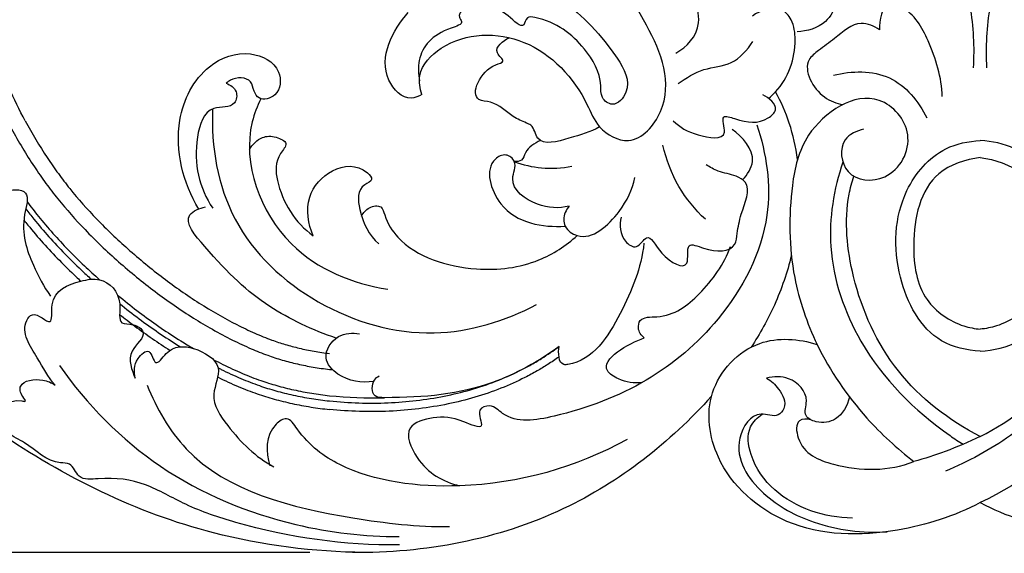
# Model space of a CAD drawing. Units: millimetres. Extents: x 1729 to 3222, y 1038 to 4019.
# Drawn here: x 2091 to 2277, y 1776 to 1877 of the extents above; entities that cross this region are included whole.
import ezdxf

# ---------------------------------------------------------------- set-up
doc = ezdxf.new("R2010")
doc.units = ezdxf.units.MM
doc.layers.get('Defpoints').update_dxf_attribs({"lineweight": 5})
doc.styles.get("Standard").update_dxf_attribs({"font": 'arial.ttf'})
doc.dimstyles.new('ISO-25', dxfattribs={"dimtxt": 2.5, "dimasz": 2.5, "dimexe": 1.25, "dimexo": 0.625, "dimtad": 1, "dimtxsty": 'Standard', "dimcen": 2.5, "dimadec": 0, "dimazin": 0, "dimtfac": 1, "dimtmove": 0, "dimatfit": 3, "dimfxl": 1, "dimarcsym": 0})

# ---------------------------------------------------------------- blocks, each defined once
blk = doc.blocks.new('*D5')
at = {"color": 0, "lineweight": -2, "transparency": 16777216}
for p, q in [((2258.52, 3659.71), (1910.9, 3659.71)), ((1912.15, 3629.71), (1912.15, 1806.05)), ((2146.07, 1776.05), (1910.9, 1776.05))]:
    blk.add_line(p, q, dxfattribs=at)
at = {"color": 0, "transparency": 16777216}
for points in [[(1907.15, 3629.71), (1917.15, 3629.71), (1912.15, 3659.71)], [(1907.15, 1806.05), (1917.15, 1806.05), (1912.15, 1776.05)]]:
    blk.add_solid(points, dxfattribs=at)
at = {"layer": 'Defpoints', "color": 0, "transparency": 16777216}
for p in [(2259.14, 3659.71), (1912.15, 1776.05), (2146.7, 1776.05)]:
    blk.add_point(p, dxfattribs=at)
at = {"color": 0, "transparency": 16777216, "insert": (1896.21, 2717.88), "char_height": 30, "attachment_point": 5, "rotation": 90}
blk.add_mtext('1870', dxfattribs=at)

msp = doc.modelspace()

# ---------------------------------------------------------------- linework, layer by layer
for points, knots in [([(2092.345, 1857.559), (2090.24, 1861.698), (2087.058, 1868.413), (2080.902, 1882.275), (2074.992, 1896.246), (2067.695, 1911.972), (2061.168, 1924.289), (2053.373, 1936.586), (2044.361, 1948.422), (2033.739, 1959.711), (2022.155, 1969.541), (2013.877, 1975.015), (2009.578, 1977.475)], [0, 0, 0, 0, 13.9295946, 22.2874951, 45.5035535, 59.4329373, 74.2913158, 87.2926677, 103.0796775, 118.8664257, 133.7245343, 148.5830408, 148.5830408, 148.5830408, 148.5830408]), ([(2167.214, 1862.56), (2166.839, 1863.687), (2166.291, 1867.271), (2172.994, 1874.276), (2187.91, 1874.494), (2197.098, 1864.399), (2200.385, 1855.832), (2207.151, 1852.172), (2215.686, 1861.902), (2208.712, 1879.992), (2189.298, 1902.163), (2161.694, 1909.634), (2140.496, 1914.844), (2135.457, 1921.802), (2134.46, 1925.713), (2134.281, 1927.388)], [0, 0, 0, 0, 3.5627336, 10.138054, 25.7574185, 42.4780588, 47.3208178, 53.3338523, 61.467779, 77.9917882, 105.3692574, 148.8032027, 161.3524526, 168.2570655, 173.3106983, 173.3106983, 173.3106983, 173.3106983]), ([(2154.807, 1886.66), (2155.203, 1886.112), (2156.259, 1885.106), (2159.586, 1884.027), (2159.237, 1888.721), (2169.06, 1890.476), (2184.878, 1887.307), (2200.127, 1876.928), (2207.215, 1864.074), (2203.604, 1859.891), (2200.835, 1861.879), (2201.283, 1866.118), (2197.447, 1872.567), (2192.314, 1876.462), (2186.881, 1877.383), (2186.408, 1874.413), (2182.126, 1879.375), (2178.517, 1879.315), (2174.811, 1878.856), (2174.014, 1877.263), (2175.295, 1875.868), (2169.582, 1874.316), (2166.449, 1870.788), (2166.499, 1866.386), (2166.766, 1865.127)], [0, 0, 0, 0, 2.0296827, 4.7083354, 7.309392, 12.0998053, 29.2971064, 58.3871932, 65.0102411, 68.4305901, 70.7111, 72.9941037, 80.5230142, 91.6136535, 93.0229512, 94.4844119, 97.8545481, 104.792516, 106.936695, 108.2517117, 109.1370391, 111.4981426, 120.037365, 123.8978836, 123.8978836, 123.8978836, 123.8978836]), ([(2236.337, 1881.665), (2236.079, 1882.455), (2235.654, 1885.134), (2240.41, 1888.665), (2246.968, 1884.128), (2244.747, 1875.762), (2239.911, 1874.498), (2238.021, 1874.369)], [0, 0, 0, 0, 2.4935225, 7.5460366, 13.397368, 21.4414739, 27.1235087, 27.1235087, 27.1235087, 27.1235087]), ([(2271.321, 1867.61), (2271.552, 1871.469), (2271.199, 1878.13), (2269.505, 1884.536), (2268.599, 1887.11)], [0, 0, 0, 0, 11.5988235, 19.7857087, 19.7857087, 19.7857087, 19.7857087]), ([(2273.848, 1867.61), (2273.617, 1871.469), (2273.97, 1878.13), (2275.664, 1884.536), (2276.57, 1887.11)], [0, 0, 0, 0, 11.5988235, 19.7857087, 19.7857087, 19.7857087, 19.7857087]), ([(2215.15, 1870.364), (2217.194, 1871.587), (2220.168, 1874.331), (2219.086, 1880.666), (2214.373, 1879.21), (2216.774, 1883.424), (2215.789, 1885.108), (2215.447, 1885.806)], [0, 0, 0, 0, 7.1466541, 11.2547306, 13.4329104, 17.0731296, 19.4055304, 19.4055304, 19.4055304, 19.4055304]), ([(2232.639, 1861.813), (2233.111, 1862.2), (2236.133, 1864.991), (2238.17, 1870.69), (2237.346, 1876.37), (2234.536, 1879.865), (2231.092, 1878.463), (2229.601, 1877.343)], [0, 0, 0, 0, 1.8304083, 12.326746, 16.1705353, 18.8672438, 24.461294, 24.461294, 24.461294, 24.461294]), ([(2265.429, 1862.144), (2265.322, 1865.773), (2263.405, 1871.969), (2259.891, 1878.386), (2254.163, 1880.453), (2253.506, 1876.501), (2253.577, 1874.775)], [0, 0, 0, 0, 10.8918644, 19.0851761, 21.3304242, 26.5105802, 26.5105802, 26.5105802, 26.5105802]), ([(2167.214, 1862.56), (2166.603, 1862.192), (2164.075, 1861.12), (2157.827, 1867.632), (2161.771, 1874.679), (2164.649, 1878.044)], [0, 0, 0, 0, 2.1379519, 7.5562892, 20.8398883, 20.8398883, 20.8398883, 20.8398883]), ([(2253.577, 1874.775), (2252.566, 1875.449), (2249.302, 1876.906), (2245.588, 1873.33), (2242.444, 1871.191), (2238.536, 1868.073), (2241.925, 1862.071), (2245.439, 1860.873), (2246.676, 1860.652)], [0, 0, 0, 0, 3.6456114, 9.4332408, 13.2388929, 15.7186418, 23.3044835, 27.074474, 27.074474, 27.074474, 27.074474]), ([(2200.758, 1856.45), (2198.98, 1855.411), (2195.598, 1854.515), (2188.9, 1852.475), (2188.414, 1856.545), (2186.368, 1857.419), (2183.686, 1858.538), (2181.392, 1861.231), (2175.666, 1861.357), (2178.579, 1867.799), (2183.272, 1868.708), (2180.089, 1870.993), (2182.633, 1872.692), (2183.689, 1873.273)], [0, 0, 0, 0, 6.178037, 12.0436732, 14.8329573, 15.7350935, 18.5223692, 23.5741549, 25.8414646, 33.1103554, 34.6132259, 36.5112755, 40.126008, 40.126008, 40.126008, 40.126008]), ([(2215.595, 1864.623), (2217.096, 1865.684), (2220.212, 1867.694), (2226, 1867.911), (2228.643, 1870.943), (2229.651, 1872.542)], [0, 0, 0, 0, 5.5140066, 10.8317317, 16.501457, 16.501457, 16.501457, 16.501457]), ([(2125.102, 1840.924), (2122.176, 1845.83), (2119.472, 1855.992), (2125.367, 1868.015), (2134.19, 1871.384), (2140.884, 1868.037), (2140.562, 1862.264), (2136.634, 1861.212), (2135.389, 1863.243), (2135.073, 1865.861), (2131.764, 1865.872), (2130.546, 1864.895), (2130.31, 1864.665)], [0, 0, 0, 0, 17.1363764, 28.683227, 36.8191108, 43.0900601, 47.4511962, 50.4794817, 52.0732247, 53.9848964, 57.757939, 58.7477652, 58.7477652, 58.7477652, 58.7477652]), ([(2244.907, 1866.171), (2248.307, 1867.046), (2256.097, 1867.28), (2260.976, 1861.237), (2262.507, 1858.15)], [0, 0, 0, 0, 10.5319522, 20.8692383, 20.8692383, 20.8692383, 20.8692383]), ([(2130.31, 1864.665), (2131.063, 1864.373), (2132.549, 1863.41), (2132.021, 1859.789), (2126.473, 1860.853), (2123.551, 1851.436), (2125.209, 1844.886), (2127.736, 1841.057)], [0, 0, 0, 0, 2.4210305, 4.569774, 8.5675565, 14.7983527, 28.5626312, 28.5626312, 28.5626312, 28.5626312]), ([(2214.655, 1857.596), (2215.93, 1856.321), (2218.375, 1854.857), (2225.633, 1853.587), (2223.275, 1859.018), (2228.17, 1857.267), (2231.238, 1856.852), (2234.989, 1860.061), (2232.67, 1861.924), (2231.581, 1862.495)], [0, 0, 0, 0, 5.4081566, 10.3819712, 13.254173, 15.3049293, 21.641556, 23.7089661, 27.3969816, 27.3969816, 27.3969816, 27.3969816]), ([(2238.117, 1850.304), (2237.806, 1852.62), (2236.799, 1857.028), (2234.998, 1861.168), (2233.976, 1863.063)], [0, 0, 0, 0, 7.0115615, 13.4700187, 13.4700187, 13.4700187, 13.4700187]), ([(2250.582, 1856.001), (2249.278, 1855.685), (2245.746, 1854.193), (2246.644, 1846.351), (2256.163, 1845.715), (2260.984, 1855.035), (2252.07, 1865.2), (2239.271, 1856.71), (2236.365, 1843.025), (2236.524, 1829.17), (2241.682, 1814.015), (2249.726, 1802.293), (2256.865, 1795.694), (2260.057, 1793.221)], [0, 0, 0, 0, 4.0242844, 10.0373189, 17.0105291, 26.0610192, 34.478691, 49.3435475, 59.2946589, 76.652436, 90.0023742, 106.7899619, 118.8053542, 118.8053542, 118.8053542, 118.8053542]), ([(2294.587, 1856.001), (2295.891, 1855.685), (2299.423, 1854.193), (2298.525, 1846.351), (2289.006, 1845.715), (2284.185, 1855.035), (2293.099, 1865.2), (2305.897, 1856.71), (2308.804, 1843.025), (2308.644, 1829.17), (2303.487, 1814.015), (2292.642, 1798.211), (2280.602, 1789.334), (2272.584, 1785.476)], [0, 0, 0, 0, 4.0242844, 10.0373189, 17.0105291, 26.0610192, 34.478691, 49.3435475, 59.2946589, 76.652436, 90.0023742, 106.7899619, 133.4831025, 133.4831025, 133.4831025, 133.4831025]), ([(2136.842, 1861.743), (2136.161, 1860.351), (2132.597, 1851.338), (2139.526, 1832.575), (2154.166, 1826.829), (2160.797, 1825.764)], [0, 0, 0, 0, 4.6495912, 28.8156436, 48.9617054, 48.9617054, 48.9617054, 48.9617054]), ([(2127.713, 1859.814), (2127.409, 1852.749), (2129.968, 1837.556), (2146.94, 1821.746), (2168.673, 1815.376), (2182.97, 1819.752), (2188.864, 1822.914)], [0, 0, 0, 0, 21.2148935, 43.3505919, 66.0034819, 86.0667618, 86.0667618, 86.0667618, 86.0667618]), ([(2092.345, 1857.559), (2093.652, 1855.203), (2095.664, 1851.826), (2098.565, 1847.627), (2101.59, 1843.676), (2105.875, 1838.851), (2110.761, 1834.202), (2115.012, 1830.56), (2119.439, 1827.05), (2125.102, 1823.084), (2130.944, 1819.722), (2135.574, 1817.49), (2137.806, 1816.58), (2138.897, 1816.182)], [0, 0, 0, 0, 8.0855145, 11.7803247, 15.3066436, 23.008302, 31.1195642, 35.5263074, 39.7971593, 48.0648168, 56.2516009, 59.9944948, 63.479025, 63.479025, 63.479025, 63.479025]), ([(2230.432, 1856.831), (2232.254, 1851.411), (2234.192, 1837.974), (2221.738, 1814.497), (2202.092, 1803.143), (2184.053, 1800.251), (2180.521, 1804.176), (2177.192, 1803.123), (2179.637, 1798.725), (2173.587, 1801.576), (2170.153, 1801.873), (2163.319, 1800.055), (2166.757, 1791.877), (2171.209, 1789.42), (2174.326, 1788.656)], [0, 0, 0, 0, 17.1519108, 38.8267904, 74.8071454, 84.5245055, 87.3437433, 89.3414547, 92.2844386, 95.6643444, 101.5150046, 106.2733865, 111.9343289, 121.5610464, 121.5610464, 121.5610464, 121.5610464]), ([(2089.754, 1856.084), (2091.11, 1853.641), (2093.2, 1850.14), (2096.217, 1845.786), (2099.319, 1841.747), (2102.805, 1837.821), (2106.718, 1833.932), (2111.065, 1829.946), (2116.785, 1825.247), (2122.774, 1821.093), (2127.711, 1818.15), (2131.329, 1816.215), (2134.812, 1814.571), (2137.057, 1813.677), (2138.117, 1813.297)], [0, 0, 0, 0, 8.3838807, 12.2207989, 15.8877138, 23.6556678, 27.9561113, 32.4348573, 41.3483983, 50.1468725, 54.2789106, 58.5866763, 62.451865, 65.8305396, 65.8305396, 65.8305396, 65.8305396]), ([(2134.667, 1852.142), (2135.213, 1853.121), (2136.825, 1854.714), (2139.46, 1854.737), (2142.318, 1853.427), (2139.432, 1850.48), (2139.848, 1843.778), (2143.342, 1838.297), (2146.692, 1835.861)], [0, 0, 0, 0, 3.3624694, 5.9364931, 8.1191662, 10.244413, 15.3764967, 27.8003916, 27.8003916, 27.8003916, 27.8003916]), ([(2227.741, 1846.439), (2228.636, 1847.405), (2230.999, 1850.917), (2227.71, 1854.61), (2225.741, 1855.962)], [0, 0, 0, 0, 3.951351, 11.117856, 11.117856, 11.117856, 11.117856]), ([(2189.586, 1853.845), (2188.489, 1853.327), (2186.825, 1852.396), (2186.295, 1849.967), (2185.121, 1849.843), (2184.658, 1849.883)], [0, 0, 0, 0, 3.6401743, 5.195069, 6.5898214, 6.5898214, 6.5898214, 6.5898214]), ([(2220.727, 1838.978), (2218.781, 1840.778), (2215.268, 1845.06), (2213.309, 1850.255), (2212.709, 1852.984)], [0, 0, 0, 0, 7.9534853, 16.3356527, 16.3356527, 16.3356527, 16.3356527]), ([(2272.584, 1814.1), (2270.074, 1814.232), (2262.511, 1815.9), (2255.943, 1828.632), (2256.492, 1843.152), (2264.434, 1852.527), (2270.362, 1853.754), (2272.584, 1853.838)], [0, 0, 0, 0, 7.5424328, 21.812347, 38.2327819, 48.9977251, 55.6706472, 55.6706472, 55.6706472, 55.6706472]), ([(2272.584, 1814.1), (2275.095, 1814.232), (2282.658, 1815.9), (2289.226, 1828.632), (2288.677, 1843.152), (2280.735, 1852.527), (2274.807, 1853.754), (2272.584, 1853.838)], [0, 0, 0, 0, 7.5424328, 21.812347, 38.2327819, 48.9977251, 55.6706472, 55.6706472, 55.6706472, 55.6706472]), ([(2195.016, 1841.441), (2193.055, 1841.018), (2188.889, 1841.107), (2183.08, 1845.299), (2185.465, 1849.642), (2183.046, 1851.58), (2178.687, 1849.323), (2181.925, 1838.525), (2189.985, 1837.47), (2194.27, 1837.674)], [0, 0, 0, 0, 6.0198046, 12.725726, 15.9536357, 17.9671147, 20.0956538, 28.5696535, 41.4373242, 41.4373242, 41.4373242, 41.4373242]), ([(2272.584, 1850.631), (2269.811, 1850.275), (2261.866, 1847.757), (2259.265, 1835.243), (2260.976, 1823.753), (2267.707, 1819.047), (2271.54, 1818.328), (2272.584, 1818.241)], [0, 0, 0, 0, 8.3884453, 22.6266696, 33.2732492, 41.8059594, 44.9490729, 44.9490729, 44.9490729, 44.9490729]), ([(2272.584, 1850.631), (2275.358, 1850.275), (2283.303, 1847.757), (2285.904, 1835.243), (2284.193, 1823.753), (2277.462, 1819.047), (2273.629, 1818.328), (2272.584, 1818.241)], [0, 0, 0, 0, 8.3884453, 22.6266696, 33.2732492, 41.8059594, 44.9490729, 44.9490729, 44.9490729, 44.9490729]), ([(2146.692, 1835.861), (2145.738, 1838.101), (2144.943, 1843.228), (2149.889, 1848.903), (2155.489, 1849.544), (2158.272, 1846.322), (2154.911, 1845.15), (2155.369, 1839.56), (2157.234, 1836), (2159.064, 1834.326)], [0, 0, 0, 0, 7.3036155, 13.9010126, 20.4952531, 21.9642364, 23.5876719, 28.3339371, 35.7754284, 35.7754284, 35.7754284, 35.7754284]), ([(2184.658, 1849.883), (2186.303, 1849.27), (2189.921, 1848.412), (2193.644, 1848.63), (2195.522, 1848.997)], [0, 0, 0, 0, 5.2671115, 11.0079211, 11.0079211, 11.0079211, 11.0079211]), ([(2204.797, 1839.376), (2204.474, 1837.883), (2204.559, 1835.336), (2207.913, 1832.997), (2210.029, 1837.088), (2212.089, 1831.802), (2218.281, 1828.6), (2216.75, 1835.049), (2221.656, 1832.775), (2226.292, 1832.683), (2226.801, 1836.962), (2227.399, 1840.496), (2229.776, 1845.396), (2226.035, 1847.464), (2223.397, 1847.782), (2221.6, 1848.816), (2220.876, 1849.272)], [0, 0, 0, 0, 4.5826144, 6.9112112, 9.4123945, 13.5260327, 18.5898906, 21.8865465, 24.6447711, 30.5587742, 32.6451861, 36.3800265, 42.4594787, 44.4637238, 47.9716764, 50.5395074, 50.5395074, 50.5395074, 50.5395074]), ([(2246.672, 1849.785), (2244.921, 1844.701), (2243.002, 1832.832), (2249.678, 1813.416), (2260.853, 1802.111), (2268.514, 1797.022), (2269.348, 1796.495)], [0, 0, 0, 0, 16.1299738, 34.8543236, 59.362278, 62.310253, 62.310253, 62.310253, 62.310253]), ([(2298.497, 1849.785), (2300.248, 1844.701), (2302.167, 1832.832), (2295.491, 1813.416), (2281.642, 1799.405), (2270.322, 1793.189), (2266.007, 1791.412)], [0, 0, 0, 0, 16.1299738, 34.8543236, 59.362278, 73.3622664, 73.3622664, 73.3622664, 73.3622664]), ([(2272.584, 1797.987), (2266.699, 1800.971), (2255.809, 1809.344), (2248.1, 1826.535), (2246.763, 1839.814), (2248.368, 1845.997), (2248.718, 1847.119)], [0, 0, 0, 0, 19.7959757, 39.5010637, 55.0623098, 58.5906819, 58.5906819, 58.5906819, 58.5906819]), ([(2272.584, 1797.987), (2278.47, 1800.971), (2289.36, 1809.344), (2297.069, 1826.535), (2298.406, 1839.814), (2296.801, 1845.997), (2296.451, 1847.119)], [0, 0, 0, 0, 19.7959757, 39.5010637, 55.0623098, 58.5906819, 58.5906819, 58.5906819, 58.5906819]), ([(2195.016, 1841.441), (2194.415, 1840.768), (2193.772, 1839.414), (2194.289, 1837.099), (2198.509, 1834.178), (2204.747, 1839.92), (2206.932, 1844.561), (2207.42, 1846.863)], [0, 0, 0, 0, 2.7076035, 4.0072648, 6.874003, 15.9969599, 23.0569733, 23.0569733, 23.0569733, 23.0569733]), ([(2086.061, 1841.751), (2086.553, 1842.705), (2088.044, 1844.726), (2093.715, 1844.81), (2091.149, 1837.408), (2093.334, 1831.231), (2095.831, 1826.246), (2097.159, 1824.444)], [0, 0, 0, 0, 3.2176307, 7.3720843, 11.4342358, 21.1233529, 27.837995, 27.837995, 27.837995, 27.837995]), ([(2092.72, 1842.281), (2093.411, 1841.353), (2095.851, 1838.214), (2099.462, 1834.184), (2103.417, 1830.285), (2105.432, 1828.434), (2106.408, 1827.566)], [13.4891991, 13.4891991, 13.4891991, 13.4891991, 16.960935, 25.4134295, 29.7050325, 33.6209991, 33.6209991, 33.6209991, 33.6209991]), ([(2155.839, 1839.577), (2156.163, 1840.225), (2157.084, 1841.347), (2159.663, 1841.807), (2160.466, 1838.583), (2164.411, 1832.348), (2176.28, 1828.693), (2188.516, 1830.148), (2194.405, 1834.001), (2196.529, 1835.91)], [0, 0, 0, 0, 2.1736883, 4.3069874, 5.9669763, 10.8475818, 26.8571585, 38.7556752, 47.3228189, 47.3228189, 47.3228189, 47.3228189]), ([(2092.479, 1840.947), (2092.974, 1840.297), (2095.286, 1837.352), (2098.752, 1833.483), (2102.483, 1829.811), (2104.176, 1828.241), (2104.816, 1827.66)], [14.5375474, 14.5375474, 14.5375474, 14.5375474, 16.9884134, 25.7683934, 30.1016171, 32.6934961, 32.6934961, 32.6934961, 32.6934961]), ([(2151.067, 1816.546), (2146.661, 1817.984), (2136.816, 1822.758), (2129.583, 1829.834), (2121.334, 1839.531), (2125.303, 1841.072), (2126.377, 1841.319)], [0, 0, 0, 0, 13.9020615, 30.6115237, 37.1919071, 40.4980571, 40.4980571, 40.4980571, 40.4980571]), ([(2092.108, 1838.825), (2092.353, 1838.514), (2094.461, 1835.878), (2097.701, 1832.274), (2101.173, 1828.868), (2102.549, 1827.581), (2102.855, 1827.297)], [16.2132242, 16.2132242, 16.2132242, 16.2132242, 17.4010635, 26.3371315, 30.7370438, 31.990061, 31.990061, 31.990061, 31.990061]), ([(2209.12, 1834.451), (2208.595, 1829.808), (2205.256, 1821.435), (2199.403, 1812.1), (2192.977, 1811.351), (2192.899, 1813.828), (2193.141, 1814.984)], [0, 0, 0, 0, 14.0178975, 27.7722961, 28.5353934, 32.078995, 32.078995, 32.078995, 32.078995]), ([(2209.155, 1816.596), (2208.606, 1817.051), (2207.818, 1818.135), (2208.453, 1820.687), (2214.079, 1820.122), (2220.276, 1824.965), (2224.244, 1830.493), (2225.47, 1833.849)], [0, 0, 0, 0, 2.1370317, 3.5893711, 6.7905877, 15.8947489, 26.6130994, 26.6130994, 26.6130994, 26.6130994]), ([(2236.951, 1832.173), (2236.169, 1828.964), (2234.114, 1822.921), (2231.021, 1817.348), (2229.336, 1814.82)], [0, 0, 0, 0, 9.9094561, 19.0242419, 19.0242419, 19.0242419, 19.0242419]), ([(2156.385, 1776.054), (2146.801, 1776.184), (2122.166, 1779.198), (2092.438, 1793.84), (2069.359, 1812.599), (2051.292, 1823.24), (2035.243, 1828.377), (2025.959, 1826.624), (2023.077, 1825.76)], [0, 0, 0, 0, 28.7540817, 73.6060867, 97.0375829, 117.8460355, 136.6176832, 145.6456723, 145.6456723, 145.6456723, 145.6456723]), ([(2098.027, 1807.645), (2096.671, 1809.202), (2094.733, 1812.979), (2091.184, 1818.018), (2094.093, 1821.971), (2097.863, 1817.913), (2096.66, 1825.253), (2101.745, 1827.18), (2107.245, 1828.189), (2111.052, 1824.314), (2109.608, 1818.989), (2112.847, 1819.381), (2115.905, 1817.275), (2111.108, 1813.929), (2112.467, 1810.537), (2113.139, 1808.964)], [0, 0, 0, 0, 6.1938724, 13.5126406, 15.0055026, 18.5493246, 21.7479335, 28.7648524, 32.3269326, 38.2286021, 41.8392187, 43.9525811, 46.3331126, 50.4918785, 55.6239622, 55.6239622, 55.6239622, 55.6239622]), ([(2109.794, 1824.658), (2110.112, 1824.395), (2111.614, 1823.164), (2115.498, 1820.136), (2119.983, 1817.054), (2123.329, 1815.035), (2124.129, 1814.569)], [38.0847687, 38.0847687, 38.0847687, 38.0847687, 39.3227482, 43.9115608, 52.8570465, 55.6340862, 55.6340862, 55.6340862, 55.6340862]), ([(2110.198, 1823.043), (2110.202, 1823.04), (2111.405, 1822.066), (2115.002, 1819.266), (2118.862, 1816.62), (2121.526, 1814.972), (2121.63, 1814.908)], [39.786211, 39.786211, 39.786211, 39.786211, 39.8003612, 44.4291785, 53.4599512, 53.8262016, 53.8262016, 53.8262016, 53.8262016]), ([(2110.174, 1821.021), (2111.121, 1820.27), (2114.217, 1817.891), (2117.433, 1815.672), (2119.71, 1814.229)], [41.6337878, 41.6337878, 41.6337878, 41.6337878, 45.2585355, 53.3466202, 53.3466202, 53.3466202, 53.3466202]), ([(2158.12, 1808.366), (2155.856, 1808.014), (2152.045, 1808.545), (2148.078, 1812.925), (2151.031, 1817.46), (2154.128, 1817.587), (2155.443, 1817.373)], [0, 0, 0, 0, 6.8744039, 10.6869762, 15.3148976, 19.3146644, 19.3146644, 19.3146644, 19.3146644]), ([(2138.897, 1816.182), (2139.319, 1816.028), (2140.159, 1815.736), (2141.876, 1815.199), (2144.108, 1814.61), (2146.892, 1814.038), (2148.804, 1813.747), (2149.771, 1813.628)], [0, 0, 0, 0, 1.3469088, 2.6677903, 5.3956366, 8.2688363, 11.1937737, 11.1937737, 11.1937737, 11.1937737]), ([(2208.728, 1808.138), (2207.252, 1807.971), (2204.942, 1808.27), (2199.463, 1811.776), (2206.246, 1815.528), (2209.155, 1816.596)], [0, 0, 0, 0, 4.4542444, 7.0943841, 16.3906634, 16.3906634, 16.3906634, 16.3906634]), ([(2272.584, 1785.476), (2267.726, 1782.916), (2255.764, 1779.048), (2236.356, 1779.239), (2222.341, 1791.481), (2220.141, 1806.904), (2229.752, 1817.168), (2238.352, 1816.424), (2241.795, 1815.355)], [0, 0, 0, 0, 16.4763472, 37.3767847, 55.1427108, 67.2904738, 80.2121562, 91.0284762, 91.0284762, 91.0284762, 91.0284762]), ([(2272.584, 1785.476), (2277.443, 1782.916), (2289.405, 1779.048), (2308.813, 1779.239), (2322.828, 1791.481), (2325.028, 1806.904), (2315.417, 1817.168), (2306.817, 1816.424), (2303.374, 1815.355)], [0, 0, 0, 0, 16.4763472, 37.3767847, 55.1427108, 67.2904738, 80.2121562, 91.0284762, 91.0284762, 91.0284762, 91.0284762]), ([(2113.139, 1808.964), (2112.862, 1810.178), (2112.788, 1812.207), (2116.021, 1815.144), (2116.796, 1810.594), (2119.666, 1815.2), (2124.259, 1815.076), (2130.248, 1811.564), (2126.78, 1805.322), (2131.581, 1798.309), (2135.815, 1794.071), (2139.256, 1792.266)], [0, 0, 0, 0, 3.7356818, 6.1708396, 8.5844542, 11.2021702, 16.433696, 22.3246475, 27.3419374, 33.8219421, 45.4781224, 45.4781224, 45.4781224, 45.4781224]), ([(2149.771, 1804.675), (2153.446, 1804.294), (2160.713, 1804.053), (2169.627, 1805.083), (2176.379, 1806.718), (2181.113, 1808.305), (2184.83, 1809.936), (2187.674, 1811.427), (2190.23, 1812.932), (2192.051, 1814.175), (2193.141, 1814.984)], [0, 0, 0, 0, 11.0835351, 21.7577759, 26.8370725, 31.907129, 36.7199813, 39.0012381, 41.5400123, 45.6122147, 45.6122147, 45.6122147, 45.6122147]), ([(2193.141, 1814.984), (2189.302, 1812.159), (2178.694, 1806.308), (2167.25, 1805.239), (2157.674, 1805.311), (2157.706, 1808.36), (2158.801, 1809.219), (2159.135, 1809.421)], [0, 0, 0, 0, 14.2970928, 34.9074431, 36.7313509, 39.7053055, 40.8783145, 40.8783145, 40.8783145, 40.8783145]), ([(2127.837, 1812.515), (2128.443, 1812.197), (2130.257, 1811.271), (2133.233, 1809.887), (2135.653, 1808.941), (2136.828, 1808.53)], [59.873137, 59.873137, 59.873137, 59.873137, 61.927698, 65.9811604, 69.7167239, 69.7167239, 69.7167239, 69.7167239]), ([(2138.117, 1813.297), (2138.572, 1813.134), (2139.482, 1812.824), (2141.349, 1812.252), (2143.752, 1811.634), (2146.728, 1811.042), (2148.748, 1810.747), (2149.771, 1810.629)], [0, 0, 0, 0, 1.4495752, 2.8831528, 5.857917, 8.8911266, 11.9813287, 11.9813287, 11.9813287, 11.9813287]), ([(2193.084, 1812.975), (2192.395, 1812.488), (2191.041, 1811.58), (2188.899, 1810.287), (2185.982, 1808.717), (2182.088, 1806.972), (2177.234, 1805.305), (2170.24, 1803.56), (2161.039, 1802.458), (2153.524, 1802.691), (2149.771, 1803.073)], [37.9315397, 37.9315397, 37.9315397, 37.9315397, 40.4614896, 42.8214207, 45.4368999, 50.3959734, 55.608017, 60.8189188, 72.0018013, 83.3178408, 83.3178408, 83.3178408, 83.3178408]), ([(2098.829, 1811.348), (2104.003, 1804.01), (2117.113, 1790.611), (2140.567, 1780.918), (2156.399, 1779.064), (2162.947, 1779.062)], [0, 0, 0, 0, 26.9361859, 54.7280128, 74.3702753, 74.3702753, 74.3702753, 74.3702753]), ([(2128.757, 1810.924), (2128.946, 1810.829), (2130.359, 1810.126), (2132.933, 1808.933), (2135.381, 1807.981), (2136.568, 1807.567)], [61.9940944, 61.9940944, 61.9940944, 61.9940944, 62.6270444, 66.7301478, 70.501606, 70.501606, 70.501606, 70.501606]), ([(2163.013, 1777.487), (2152.619, 1777.321), (2138.751, 1779.417), (2123.043, 1784.593), (2115.008, 1789.448), (2108.307, 1790.408), (2102.269, 1789.516), (2101.326, 1793.05), (2096.776, 1792.807), (2093.465, 1796.403), (2089.263, 1798.284), (2085.594, 1801.467), (2089.386, 1805.502), (2092.745, 1804.411), (2091.459, 1805.944), (2091.019, 1808.44), (2095.349, 1809.046), (2097.321, 1808.127), (2098.027, 1807.645)], [0, 0, 0, 0, 31.1868783, 41.24993, 49.6663443, 58.6542763, 62.2871397, 65.2436283, 66.9199121, 74.698806, 78.4183549, 81.3185739, 87.2883818, 87.98435, 89.0035097, 91.0189317, 95.3188643, 97.8816253, 97.8816253, 97.8816253, 97.8816253]), ([(2128.681, 1809.183), (2128.712, 1809.168), (2129.994, 1808.537), (2132.452, 1807.405), (2134.944, 1806.442), (2136.15, 1806.024)], [63.6436079, 63.6436079, 63.6436079, 63.6436079, 63.7475923, 67.9298902, 71.7592435, 71.7592435, 71.7592435, 71.7592435]), ([(2136.828, 1808.53), (2137.317, 1808.358), (2138.312, 1808.026), (2140.375, 1807.41), (2143.082, 1806.735), (2146.401, 1806.1), (2148.656, 1805.792), (2149.771, 1805.675)], [0, 0, 0, 0, 1.5536754, 3.147754, 6.4577159, 9.9196295, 13.283055, 13.283055, 13.283055, 13.283055]), ([(2232.263, 1809), (2233.149, 1808.488), (2234.779, 1806.951), (2236.275, 1803.884), (2234.122, 1801.297), (2230.011, 1803.362), (2224.942, 1795.525), (2231.203, 1786.421), (2241.828, 1780.825), (2250.387, 1779.66), (2255.011, 1779.991)], [0, 0, 0, 0, 3.0702559, 6.8531997, 8.5013419, 11.7217012, 17.7881725, 29.0501362, 40.0690394, 53.9750253, 53.9750253, 53.9750253, 53.9750253]), ([(2247.905, 1805.395), (2247.54, 1803.815), (2245.95, 1800.914), (2242.16, 1800.307), (2239.014, 1801.796), (2240.602, 1805.739), (2236.945, 1809.464), (2233.606, 1809.344), (2232.263, 1809)], [0, 0, 0, 0, 4.8642961, 8.5713321, 10.7929001, 13.5430959, 18.9344901, 23.0911124, 23.0911124, 23.0911124, 23.0911124]), ([(2115.349, 1807.651), (2117.14, 1803.31), (2125.379, 1788.715), (2149.305, 1782.903), (2166.341, 1780.877), (2172.451, 1780.948)], [0, 0, 0, 0, 14.0889372, 48.1438786, 66.4738364, 66.4738364, 66.4738364, 66.4738364]), ([(2136.568, 1807.567), (2137.075, 1807.389), (2138.101, 1807.05), (2140.213, 1806.423), (2142.969, 1805.741), (2146.346, 1805.101), (2148.638, 1804.792), (2149.771, 1804.675)], [0, 0, 0, 0, 1.6140447, 3.239178, 6.6091948, 10.1273635, 13.5459835, 13.5459835, 13.5459835, 13.5459835]), ([(2136.15, 1806.024), (2136.671, 1805.843), (2137.73, 1805.495), (2139.921, 1804.85), (2142.773, 1804.151), (2146.256, 1803.501), (2148.608, 1803.19), (2149.771, 1803.073)], [0, 0, 0, 0, 1.6540397, 3.342011, 6.8519075, 10.4602226, 13.9672898, 13.9672898, 13.9672898, 13.9672898]), ([(2221.879, 1805.573), (2214.065, 1796.876), (2193.633, 1780.707), (2167.703, 1775.903), (2154.149, 1776.054)], [0, 0, 0, 0, 35.0756517, 75.7416809, 75.7416809, 75.7416809, 75.7416809]), ([(2205.95, 1797.398), (2196.377, 1792.108), (2178.084, 1786.928), (2154.571, 1789.849), (2145.355, 1796.64), (2141.968, 1802), (2137.612, 1799.048), (2137.748, 1794.967), (2138.511, 1792.439)], [0, 0, 0, 0, 32.8098508, 55.7359103, 66.2671225, 69.0335597, 71.2475528, 79.169089, 79.169089, 79.169089, 79.169089]), ([(2248.448, 1782.539), (2243.251, 1782.626), (2234.849, 1785.346), (2229.19, 1793.333), (2228.355, 1799.424), (2230.555, 1801.572), (2231.462, 1802.184)], [0, 0, 0, 0, 15.5940812, 23.6240359, 28.8215656, 32.1046633, 32.1046633, 32.1046633, 32.1046633]), ([(2240.568, 1801.133), (2239.889, 1801.265), (2237.614, 1801.353), (2238.194, 1795.087), (2247.171, 1791.36), (2255.359, 1791.384), (2260.079, 1793.229)], [0, 0, 0, 0, 2.0757003, 5.3514864, 13.6264563, 28.8283454, 28.8283454, 28.8283454, 28.8283454]), ([(2272.584, 1797.987), (2270.435, 1796.931), (2266.319, 1795.157), (2262.059, 1793.776), (2260.057, 1793.221)], [0, 0, 0, 0, 7.1852729, 13.4181721, 13.4181721, 13.4181721, 13.4181721])]:
    msp.add_open_spline(points, degree=3, knots=knots)
for points in [[(2149.771, 1810.629), (2149.975, 1810.606), (2150.179, 1810.584), (2150.384, 1810.563)], [(2149.771, 1805.675), (2153.221, 1805.313), (2156.694, 1805.181), (2160.161, 1805.297)]]:
    msp.add_open_spline(points, degree=3)

# ---------------------------------------------------------------- dimensions: what is measured, and where the dimension line sits
dim = msp.add_linear_dim(base=(1912.151, 1776.054), p1=(2259.142, 3659.708), p2=(2146.7, 1776.054), angle=90, text='1870', dimstyle='ISO-25', override={"dimtxt": 30, "dimasz": 30})
dim.commit()
dim.dimension.update_dxf_attribs({"geometry": '*D5', "text_midpoint": (1896.209, 2717.881)})

doc.saveas('drawing.dxf')
